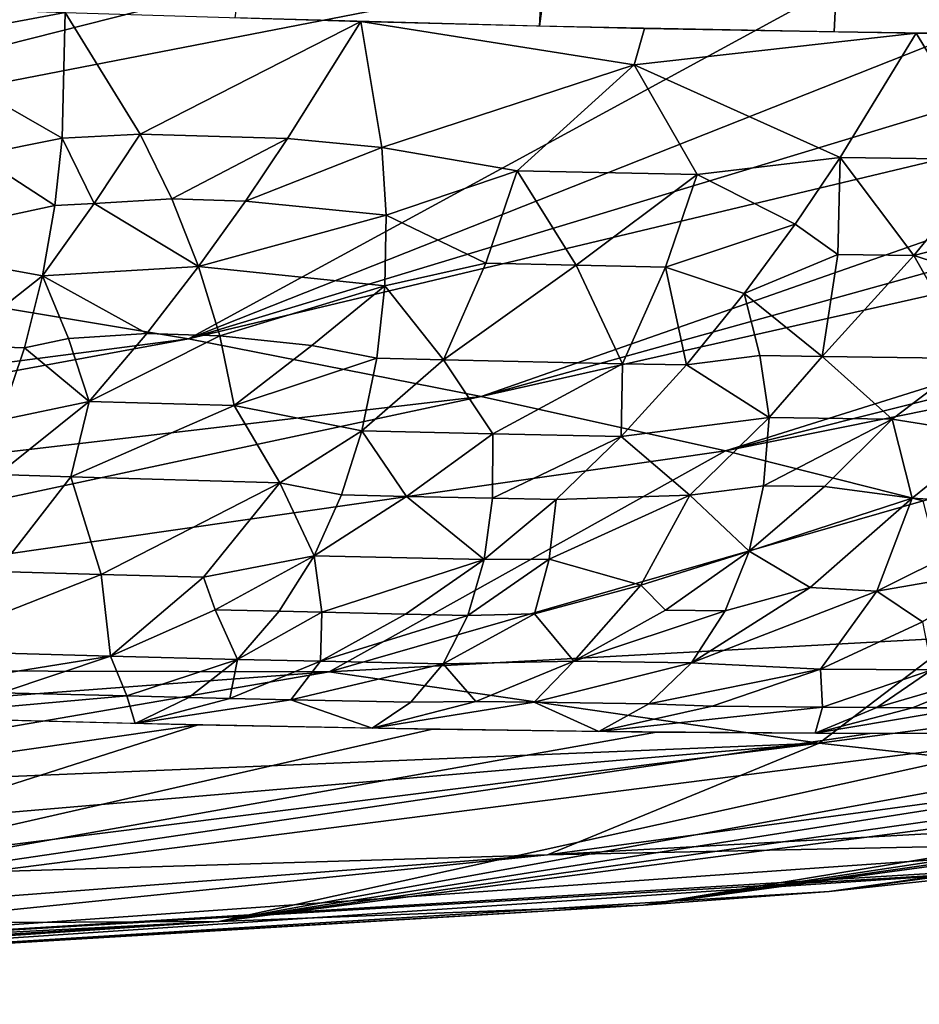
# Model space of a CAD drawing. Extents: x -233 to 233, y -7 to 774.
# Drawn here: x -219 to -218, y -7 to -6 of the extents above; entities that cross this region are included whole.
import ezdxf

# ---------------------------------------------------------------- set-up
doc = ezdxf.new("R2010")
doc.units = 0
doc.header["$MEASUREMENT"] = 0

msp = doc.modelspace()

# ---------------------------------------------------------------- linework, layer by layer
for points in [[(-218.24527, -5.639011, -237.782547), (-218.633698, -5.628663, -237.533325), (-218.008011, -1.082802, -237.590027)], [(-218.24527, -5.639011, -237.782547), (-218.008011, -1.082802, -237.590027), (-217.642822, -1.09017, -237.850723)], [(-217.869598, -5.646591, -238.050705), (-218.24527, -5.639011, -237.782547), (-217.642822, -1.09017, -237.850723)], [(-217.507645, -5.651382, -238.337158), (-217.869598, -5.646591, -238.050705), (-217.642822, -1.09017, -237.850723)], [(-217.207733, -5.688831, 216.311066), (-219.244888, -5.061084, 216.374786), (-219.257233, -5.037597, 216.731506)], [(-217.207733, -5.688831, 216.311066), (-219.257233, -5.037597, 216.731506), (-217.219498, -5.624629, 217.306793)], [(-217.207733, -5.688831, 216.311066), (-219.217926, -5.085072, 216.023956), (-219.244888, -5.061084, 216.374786)], [(-217.207733, -5.688831, 216.311066), (-219.171677, -5.1122, 215.641983), (-219.217926, -5.085072, 216.023956)], [(-217.153427, -5.719756, 215.877121), (-219.171677, -5.1122, 215.641983), (-217.207733, -5.688831, 216.311066)], [(-217.153427, -5.719756, 215.877121), (-219.101379, -5.142791, 215.228302), (-219.171677, -5.1122, 215.641983)], [(-217.153427, -5.719756, 215.877121), (-219.012589, -5.173702, 214.826965), (-219.101379, -5.142791, 215.228302)], [(-217.153427, -5.719756, 215.877121), (-218.906784, -5.204789, 214.438873), (-219.012589, -5.173702, 214.826965)], [(-216.77713, -5.828966, 214.51799), (-218.785477, -5.235913, 214.064728), (-218.906784, -5.204789, 214.438873)], [(-216.77713, -5.828966, 214.51799), (-218.906784, -5.204789, 214.438873), (-217.153427, -5.719756, 215.877121)], [(-220.087784, -5.813828, -250.926208), (-218.891357, -5.26242, -252.585236), (-219.190292, -5.220959, -252.767715)], [(-216.77713, -5.828966, 214.51799), (-218.650162, -5.266953, 213.705078), (-218.785477, -5.235913, 214.064728)], [(-220.087784, -5.813828, -250.926208), (-218.573563, -5.308264, -252.37149), (-218.891357, -5.26242, -252.585236)], [(-216.77713, -5.828966, 214.51799), (-218.502319, -5.297793, 213.360321), (-218.650162, -5.266953, 213.705078)], [(-216.525604, -5.879093, 213.968185), (-218.343384, -5.328334, 213.030685), (-218.502319, -5.297793, 213.360321)], [(-216.525604, -5.879093, 213.968185), (-218.502319, -5.297793, 213.360321), (-216.77713, -5.828966, 214.51799)], [(-219.727554, -5.865982, -250.681808), (-218.573563, -5.308264, -252.37149), (-220.087784, -5.813828, -250.926208)], [(-219.727554, -5.865982, -250.681808), (-218.238586, -5.358752, -252.121979), (-218.573563, -5.308264, -252.37149)], [(-216.525604, -5.879093, 213.968185), (-218.174713, -5.358487, 212.716293), (-218.343384, -5.328334, 213.030685)], [(-219.727554, -5.865982, -250.681808), (-217.922989, -5.408589, -251.861557), (-218.238586, -5.358752, -252.121979)], [(-216.238647, -5.928081, 213.469513), (-217.977493, -5.391438, 212.384796), (-218.174713, -5.358487, 212.716293)], [(-216.238647, -5.928081, 213.469513), (-218.174713, -5.358487, 212.716293), (-216.525604, -5.879093, 213.968185)], [(-216.238647, -5.928081, 213.469513), (-217.748245, -5.427266, 212.0383), (-217.977493, -5.391438, 212.384796)], [(-219.727554, -5.865982, -250.681808), (-217.626862, -5.457611, -251.591949), (-217.922989, -5.408589, -251.861557)], [(-218.693161, -6.037897, -249.732498), (-217.626862, -5.457611, -251.591949), (-219.727554, -5.865982, -250.681808)], [(-218.693161, -6.037897, -249.732498), (-217.350174, -5.505672, -251.314819), (-217.626862, -5.457611, -251.591949)], [(-218.693161, -6.037897, -249.732498), (-217.092728, -5.552647, -251.031754), (-217.350174, -5.505672, -251.314819)], [(-218.693161, -6.037897, -249.732498), (-216.854172, -5.598432, -250.744232), (-217.092728, -5.552647, -251.031754)], [(-218.319901, -6.111567, -249.259933), (-216.854172, -5.598432, -250.744232), (-218.693161, -6.037897, -249.732498)], [(-218.319901, -6.111567, -249.259933), (-216.634094, -5.642939, -250.453659), (-216.854172, -5.598432, -250.744232)], [(-219.064148, -5.66153, -237.292206), (-219.241135, -5.607892, -237.19487), (-218.850281, -5.621871, -237.405792)], [(-218.854172, -5.782004, -237.433167), (-219.064148, -5.66153, -237.292206), (-218.850281, -5.621871, -237.405792)], [(-218.854172, -5.782004, -237.433167), (-218.850281, -5.621871, -237.405792), (-218.754807, -5.776875, -237.488449)], [(-218.754807, -5.776875, -237.488449), (-218.850281, -5.621871, -237.405792), (-218.47345, -5.633226, -237.632858)], [(-218.754807, -5.776875, -237.488449), (-218.47345, -5.633226, -237.632858), (-218.566772, -5.782495, -237.602249)], [(-218.566772, -5.782495, -237.602249), (-218.47345, -5.633226, -237.632858), (-218.446518, -5.794109, -237.680801)], [(-218.124771, -5.688709, -237.87085), (-218.47345, -5.633226, -237.632858), (-218.111526, -5.641996, -237.874817)], [(-218.446518, -5.794109, -237.680801), (-218.47345, -5.633226, -237.632858), (-218.124771, -5.688709, -237.87085)], [(-218.319901, -6.111567, -249.259933), (-216.431946, -5.686098, -250.161285), (-216.634094, -5.642939, -250.453659)], [(-218.124771, -5.688709, -237.87085), (-218.111526, -5.641996, -237.874817), (-217.765274, -5.648237, -238.13031)], [(-217.862045, -5.806698, -238.089127), (-218.124771, -5.688709, -237.87085), (-217.765274, -5.648237, -238.13031)], [(-217.862045, -5.806698, -238.089127), (-217.765274, -5.648237, -238.13031), (-217.667831, -5.809499, -238.24025)], [(-217.667831, -5.809499, -238.24025), (-217.765274, -5.648237, -238.13031), (-217.435303, -5.652018, -238.397995)], [(-218.962784, -5.803586, -237.379883), (-219.064148, -5.66153, -237.292206), (-218.854172, -5.782004, -237.433167)], [(-218.446518, -5.794109, -237.680801), (-218.124771, -5.688709, -237.87085), (-218.274139, -5.823618, -237.802887)], [(-218.008102, -6.180829, -248.778885), (-216.431946, -5.686098, -250.161285), (-218.319901, -6.111567, -249.259933)], [(-218.274139, -5.823618, -237.802887), (-218.124771, -5.688709, -237.87085), (-218.044327, -5.828584, -237.963257)], [(-218.044327, -5.828584, -237.963257), (-218.124771, -5.688709, -237.87085), (-217.862045, -5.806698, -238.089127)], [(-218.008102, -6.180829, -248.778885), (-216.227631, -5.732408, -249.835739), (-216.431946, -5.686098, -250.161285)], [(-218.008102, -6.180829, -248.778885), (-216.024582, -5.781774, -249.474869), (-216.227631, -5.732408, -249.835739)], [(-218.813568, -5.865232, -237.486435), (-218.854172, -5.782004, -237.433167), (-218.754807, -5.776875, -237.488449)], [(-218.813568, -5.865232, -237.486435), (-218.754807, -5.776875, -237.488449), (-218.71434, -5.859603, -237.541306)], [(-218.71434, -5.859603, -237.541306), (-218.754807, -5.776875, -237.488449), (-218.566772, -5.782495, -237.602249)], [(-218.863541, -5.867996, -237.459442), (-218.962784, -5.803586, -237.379883), (-218.854172, -5.782004, -237.433167)], [(-218.863541, -5.867996, -237.459442), (-218.854172, -5.782004, -237.433167), (-218.813568, -5.865232, -237.486435)], [(-218.71434, -5.859603, -237.541306), (-218.566772, -5.782495, -237.602249), (-218.62056, -5.862396, -237.598206)], [(-218.62056, -5.862396, -237.598206), (-218.566772, -5.782495, -237.602249), (-218.446518, -5.794109, -237.680801)], [(-217.75621, -6.244602, -248.302902), (-216.024582, -5.781774, -249.474869), (-218.008102, -6.180829, -248.778885)], [(-218.62056, -5.862396, -237.598206), (-218.446518, -5.794109, -237.680801), (-218.441208, -5.880444, -237.717056)], [(-218.441208, -5.880444, -237.717056), (-218.446518, -5.794109, -237.680801), (-218.274139, -5.823618, -237.802887)], [(-219.096436, -5.918158, -237.357742), (-218.962784, -5.803586, -237.379883), (-218.863541, -5.867996, -237.459442)], [(-217.91954, -5.891769, -238.08049), (-218.044327, -5.828584, -237.963257), (-217.862045, -5.806698, -238.089127)], [(-217.91954, -5.891769, -238.08049), (-217.862045, -5.806698, -238.089127), (-217.865067, -5.93048, -238.140991)], [(-217.865067, -5.93048, -238.140991), (-217.862045, -5.806698, -238.089127), (-217.767914, -5.931927, -238.21608)], [(-217.767914, -5.931927, -238.21608), (-217.862045, -5.806698, -238.089127), (-217.667831, -5.809499, -238.24025)], [(-217.767914, -5.931927, -238.21608), (-217.667831, -5.809499, -238.24025), (-217.629166, -5.895906, -238.307022)], [(-218.441208, -5.880444, -237.717056), (-218.274139, -5.823618, -237.802887), (-218.314056, -5.941639, -237.830246)], [(-218.314056, -5.941639, -237.830246), (-218.274139, -5.823618, -237.802887), (-218.198547, -5.944275, -237.909286)], [(-218.198547, -5.944275, -237.909286), (-218.274139, -5.823618, -237.802887), (-218.044327, -5.828584, -237.963257)], [(-218.198547, -5.944275, -237.909286), (-218.044327, -5.828584, -237.963257), (-218.084656, -5.946646, -237.989777)], [(-218.084656, -5.946646, -237.989777), (-218.044327, -5.828584, -237.963257), (-217.91954, -5.891769, -238.08049)], [(-218.693161, -6.037897, -249.732498), (-219.727554, -5.865982, -250.681808), (-220.762695, -6.307711, -248.82576)], [(-218.813568, -5.865232, -237.486435), (-218.680145, -5.94571, -237.603714), (-218.879242, -5.957644, -237.496445)], [(-218.863541, -5.867996, -237.459442), (-218.813568, -5.865232, -237.486435), (-218.879242, -5.957644, -237.496445)], [(-218.813568, -5.865232, -237.486435), (-218.71434, -5.859603, -237.541306), (-218.680145, -5.94571, -237.603714)], [(-218.71434, -5.859603, -237.541306), (-218.62056, -5.862396, -237.598206), (-218.680145, -5.94571, -237.603714)], [(-218.62056, -5.862396, -237.598206), (-218.441208, -5.880444, -237.717056), (-218.680145, -5.94571, -237.603714)], [(-219.096436, -5.918158, -237.357742), (-218.863541, -5.867996, -237.459442), (-218.879242, -5.957644, -237.496445)], [(-218.441208, -5.880444, -237.717056), (-218.442886, -5.970409, -237.763672), (-218.680145, -5.94571, -237.603714)], [(-218.441208, -5.880444, -237.717056), (-218.314056, -5.941639, -237.830246), (-218.442886, -5.970409, -237.763672)], [(-218.084656, -5.946646, -237.989777), (-217.91954, -5.891769, -238.08049), (-217.984573, -5.980438, -238.082108)], [(-217.91954, -5.891769, -238.08049), (-217.865067, -5.93048, -238.140991), (-217.984573, -5.980438, -238.082108)], [(-217.767914, -5.931927, -238.21608), (-217.629166, -5.895906, -238.307022), (-217.599136, -5.985861, -238.383545)], [(-219.096436, -5.918158, -237.357742), (-218.879242, -5.957644, -237.496445), (-218.991959, -6.046652, -237.495026)], [(-217.865067, -5.93048, -238.140991), (-217.884903, -6.060506, -238.214279), (-217.984573, -5.980438, -238.082108)], [(-217.865067, -5.93048, -238.140991), (-217.767914, -5.931927, -238.21608), (-217.884903, -6.060506, -238.214279)], [(-217.767914, -5.931927, -238.21608), (-217.693741, -6.063083, -238.365051), (-217.884903, -6.060506, -238.214279)], [(-217.767914, -5.931927, -238.21608), (-217.599136, -5.985861, -238.383545), (-217.693741, -6.063083, -238.365051)], [(-218.746292, -6.031385, -237.620438), (-218.879242, -5.957644, -237.496445), (-218.680145, -5.94571, -237.603714)], [(-218.746292, -6.031385, -237.620438), (-218.680145, -5.94571, -237.603714), (-218.65329, -6.034132, -237.677094)], [(-218.65329, -6.034132, -237.677094), (-218.680145, -5.94571, -237.603714), (-218.442886, -5.970409, -237.763672)], [(-218.314056, -5.941639, -237.830246), (-218.368073, -6.064772, -237.878571), (-218.442886, -5.970409, -237.763672)], [(-218.314056, -5.941639, -237.830246), (-218.198547, -5.944275, -237.909286), (-218.368073, -6.064772, -237.878571)], [(-218.198547, -5.944275, -237.909286), (-218.139679, -6.069807, -238.036835), (-218.368073, -6.064772, -237.878571)], [(-218.198547, -5.944275, -237.909286), (-218.084656, -5.946646, -237.989777), (-218.139679, -6.069807, -238.036835)], [(-218.084656, -5.946646, -237.989777), (-218.058182, -6.071379, -238.09581), (-218.139679, -6.069807, -238.036835)], [(-218.084656, -5.946646, -237.989777), (-217.984573, -5.980438, -238.082108), (-218.058182, -6.071379, -238.09581)], [(-218.991959, -6.046652, -237.495026), (-218.879242, -5.957644, -237.496445), (-218.902298, -6.049625, -237.546005)], [(-218.902298, -6.049625, -237.546005), (-218.879242, -5.957644, -237.496445), (-218.846069, -6.037538, -237.568115)], [(-218.846069, -6.037538, -237.568115), (-218.879242, -5.957644, -237.496445), (-218.746292, -6.031385, -237.620438)], [(-218.65329, -6.034132, -237.677094), (-218.442886, -5.970409, -237.763672), (-218.535782, -6.046641, -237.757843)], [(-218.535782, -6.046641, -237.757843), (-218.442886, -5.970409, -237.763672), (-218.452774, -6.062677, -237.822418)], [(-218.452774, -6.062677, -237.822418), (-218.442886, -5.970409, -237.763672), (-218.368073, -6.064772, -237.878571)], [(-218.058182, -6.071379, -238.09581), (-217.984573, -5.980438, -238.082108), (-217.96463, -6.05922, -238.153778)], [(-217.96463, -6.05922, -238.153778), (-217.984573, -5.980438, -238.082108), (-217.884903, -6.060506, -238.214279)], [(-218.693161, -6.037897, -249.732498), (-220.762695, -6.307711, -248.82576), (-220.446121, -6.361, -248.527679)], [(-218.319901, -6.111567, -249.259933), (-218.693161, -6.037897, -249.732498), (-220.446121, -6.361, -248.527679)], [(-218.902298, -6.049625, -237.546005), (-218.846069, -6.037538, -237.568115), (-218.819748, -6.117913, -237.65004)], [(-218.846069, -6.037538, -237.568115), (-218.746292, -6.031385, -237.620438), (-218.819748, -6.117913, -237.65004)], [(-218.746292, -6.031385, -237.620438), (-218.65329, -6.034132, -237.677094), (-218.819748, -6.117913, -237.65004)], [(-218.65329, -6.034132, -237.677094), (-218.634964, -6.123351, -237.762863), (-218.819748, -6.117913, -237.65004)], [(-218.65329, -6.034132, -237.677094), (-218.535782, -6.046641, -237.757843), (-218.634964, -6.123351, -237.762863)], [(-218.991959, -6.046652, -237.495026), (-218.902298, -6.049625, -237.546005), (-218.933746, -6.142041, -237.60994)], [(-218.902298, -6.049625, -237.546005), (-218.819748, -6.117913, -237.65004), (-218.933746, -6.142041, -237.60994)], [(-218.535782, -6.046641, -237.757843), (-218.452774, -6.062677, -237.822418), (-218.634964, -6.123351, -237.762863)], [(-218.452774, -6.062677, -237.822418), (-218.472061, -6.155343, -237.894943), (-218.634964, -6.123351, -237.762863)], [(-218.452774, -6.062677, -237.822418), (-218.368073, -6.064772, -237.878571), (-218.472061, -6.155343, -237.894943)], [(-218.368073, -6.064772, -237.878571), (-218.305023, -6.159295, -238.00769), (-218.472061, -6.155343, -237.894943)], [(-218.368073, -6.064772, -237.878571), (-218.139679, -6.069807, -238.036835), (-218.305023, -6.159295, -238.00769)], [(-218.058182, -6.071379, -238.09581), (-217.96463, -6.05922, -238.153778), (-217.952545, -6.138476, -238.234833)], [(-217.96463, -6.05922, -238.153778), (-217.884903, -6.060506, -238.214279), (-217.952545, -6.138476, -238.234833)], [(-217.884903, -6.060506, -238.214279), (-217.795883, -6.14074, -238.356689), (-217.952545, -6.138476, -238.234833)], [(-217.884903, -6.060506, -238.214279), (-217.693741, -6.063083, -238.365051), (-217.795883, -6.14074, -238.356689)], [(-217.670105, -6.160509, -238.478256), (-217.795883, -6.14074, -238.356689), (-217.693741, -6.063083, -238.365051)], [(-218.139679, -6.069807, -238.036835), (-218.141388, -6.162693, -238.123428), (-218.305023, -6.159295, -238.00769)], [(-218.139679, -6.069807, -238.036835), (-218.058182, -6.071379, -238.09581), (-218.141388, -6.162693, -238.123428)], [(-218.058182, -6.071379, -238.09581), (-217.952545, -6.138476, -238.234833), (-218.141388, -6.162693, -238.123428)], [(-218.319901, -6.111567, -249.259933), (-220.446121, -6.361, -248.527679), (-219.947372, -6.459474, -247.895828)], [(-218.008102, -6.180829, -248.778885), (-218.319901, -6.111567, -249.259933), (-219.947372, -6.459474, -247.895828)], [(-218.936096, -6.21119, -237.684296), (-218.933746, -6.142041, -237.60994), (-218.819748, -6.117913, -237.65004)], [(-218.936096, -6.21119, -237.684296), (-218.819748, -6.117913, -237.65004), (-218.843369, -6.214084, -237.739044)], [(-218.843369, -6.214084, -237.739044), (-218.819748, -6.117913, -237.65004), (-218.634964, -6.123351, -237.762863)], [(-218.843369, -6.214084, -237.739044), (-218.634964, -6.123351, -237.762863), (-218.576553, -6.221655, -237.905075)], [(-218.576553, -6.221655, -237.905075), (-218.634964, -6.123351, -237.762863), (-218.472061, -6.155343, -237.894943)], [(-218.053909, -6.237436, -238.275375), (-218.141388, -6.162693, -238.123428), (-217.952545, -6.138476, -238.234833)], [(-218.053909, -6.237436, -238.275375), (-217.952545, -6.138476, -238.234833), (-217.959564, -6.225546, -238.329529)], [(-217.959564, -6.225546, -238.329529), (-217.952545, -6.138476, -238.234833), (-217.795883, -6.14074, -238.356689)], [(-217.959564, -6.225546, -238.329529), (-217.795883, -6.14074, -238.356689), (-217.881851, -6.226665, -238.39003)], [(-217.881851, -6.226665, -238.39003), (-217.795883, -6.14074, -238.356689), (-217.77005, -6.241417, -238.497513)], [(-217.670105, -6.160509, -238.478256), (-217.77005, -6.241417, -238.497513), (-217.795883, -6.14074, -238.356689)], [(-218.576553, -6.221655, -237.905075), (-218.472061, -6.155343, -237.894943), (-218.498001, -6.237072, -237.973541)], [(-218.498001, -6.237072, -237.973541), (-218.472061, -6.155343, -237.894943), (-218.414902, -6.23907, -238.029266)], [(-218.414902, -6.23907, -238.029266), (-218.472061, -6.155343, -237.894943), (-218.305023, -6.159295, -238.00769)], [(-218.414902, -6.23907, -238.029266), (-218.305023, -6.159295, -238.00769), (-218.305389, -6.241519, -238.104767)], [(-218.305389, -6.241519, -238.104767), (-218.305023, -6.159295, -238.00769), (-218.141388, -6.162693, -238.123428)], [(-218.305389, -6.241519, -238.104767), (-218.141388, -6.162693, -238.123428), (-218.224258, -6.243196, -238.162247)], [(-218.224258, -6.243196, -238.162247), (-218.141388, -6.162693, -238.123428), (-218.053909, -6.237436, -238.275375)], [(-217.670105, -6.160509, -238.478256), (-217.598236, -6.251837, -238.653687), (-217.77005, -6.241417, -238.497513)], [(-218.513672, -6.463079, -247.376724), (-218.008102, -6.180829, -248.778885), (-219.947372, -6.459474, -247.895828)], [(-218.513672, -6.463079, -247.376724), (-217.75621, -6.244602, -248.302902), (-218.008102, -6.180829, -248.778885)], [(-218.937149, -6.334702, -237.863113), (-218.936096, -6.21119, -237.684296), (-218.843369, -6.214084, -237.739044)], [(-218.937149, -6.334702, -237.863113), (-218.843369, -6.214084, -237.739044), (-218.804672, -6.338626, -237.943695)], [(-218.804672, -6.338626, -237.943695), (-218.843369, -6.214084, -237.739044), (-218.576553, -6.221655, -237.905075)], [(-218.804672, -6.338626, -237.943695), (-218.576553, -6.221655, -237.905075), (-218.674103, -6.342214, -238.026245)], [(-218.674103, -6.342214, -238.026245), (-218.576553, -6.221655, -237.905075), (-218.533005, -6.314753, -238.065201)], [(-218.576553, -6.221655, -237.905075), (-218.498001, -6.237072, -237.973541), (-218.533005, -6.314753, -238.065201)], [(-218.053909, -6.237436, -238.275375), (-217.959564, -6.225546, -238.329529), (-217.978134, -6.308807, -238.437683)], [(-217.959564, -6.225546, -238.329529), (-217.881851, -6.226665, -238.39003), (-217.978134, -6.308807, -238.437683)], [(-217.881851, -6.226665, -238.39003), (-217.77005, -6.241417, -238.497513), (-217.978134, -6.308807, -238.437683)], [(-218.498001, -6.237072, -237.973541), (-218.414902, -6.23907, -238.029266), (-218.533005, -6.314753, -238.065201)], [(-218.414902, -6.23907, -238.029266), (-218.315857, -6.319642, -238.214539), (-218.533005, -6.314753, -238.065201)], [(-218.414902, -6.23907, -238.029266), (-218.305389, -6.241519, -238.104767), (-218.315857, -6.319642, -238.214539)], [(-218.305389, -6.241519, -238.104767), (-218.224258, -6.243196, -238.162247), (-218.315857, -6.319642, -238.214539)], [(-218.233047, -6.319202, -238.270477), (-218.053909, -6.237436, -238.275375), (-218.116394, -6.352194, -238.412476)], [(-218.233047, -6.319202, -238.270477), (-218.224258, -6.243196, -238.162247), (-218.053909, -6.237436, -238.275375)], [(-218.116394, -6.352194, -238.412476), (-218.053909, -6.237436, -238.275375), (-217.978134, -6.308807, -238.437683)], [(-217.900116, -6.35525, -238.581482), (-217.978134, -6.308807, -238.437683), (-217.77005, -6.241417, -238.497513)], [(-217.900116, -6.35525, -238.581482), (-217.77005, -6.241417, -238.497513), (-217.81514, -6.36014, -238.658768)], [(-217.81514, -6.36014, -238.658768), (-217.77005, -6.241417, -238.497513), (-217.598236, -6.251837, -238.653687)], [(-218.513672, -6.463079, -247.376724), (-217.711563, -6.419213, -247.180115), (-217.75621, -6.244602, -248.302902)], [(-218.233047, -6.319202, -238.270477), (-218.315857, -6.319642, -238.214539), (-218.224258, -6.243196, -238.162247)], [(-217.81514, -6.36014, -238.658768), (-217.598236, -6.251837, -238.653687), (-217.636063, -6.32908, -238.747604)], [(-218.659119, -6.383671, -238.116013), (-218.674103, -6.342214, -238.026245), (-218.533005, -6.314753, -238.065201)], [(-218.659119, -6.383671, -238.116013), (-218.533005, -6.314753, -238.065201), (-218.577316, -6.3857, -238.170181)], [(-218.577316, -6.3857, -238.170181), (-218.533005, -6.314753, -238.065201), (-218.523224, -6.386978, -238.206711)], [(-218.523224, -6.386978, -238.206711), (-218.533005, -6.314753, -238.065201), (-218.315857, -6.319642, -238.214539)], [(-218.116394, -6.352194, -238.412476), (-217.978134, -6.308807, -238.437683), (-218.084824, -6.384118, -238.500305)], [(-218.084824, -6.384118, -238.500305), (-217.978134, -6.308807, -238.437683), (-218.00882, -6.385204, -238.55957)], [(-218.00882, -6.385204, -238.55957), (-217.978134, -6.308807, -238.437683), (-217.900116, -6.35525, -238.581482)], [(-218.523224, -6.386978, -238.206711), (-218.315857, -6.319642, -238.214539), (-218.416153, -6.389352, -238.280746)], [(-218.416153, -6.389352, -238.280746), (-218.315857, -6.319642, -238.214539), (-218.336807, -6.390976, -238.337128)], [(-218.233047, -6.319202, -238.270477), (-218.336807, -6.390976, -238.337128), (-218.315857, -6.319642, -238.214539)], [(-218.233047, -6.319202, -238.270477), (-218.251984, -6.388857, -238.390686), (-218.336807, -6.390976, -238.337128)], [(-218.233047, -6.319202, -238.270477), (-218.116394, -6.352194, -238.412476), (-218.251984, -6.388857, -238.390686)], [(-217.81514, -6.36014, -238.658768), (-217.636063, -6.32908, -238.747604), (-217.756866, -6.399062, -238.791504)], [(-218.937149, -6.334702, -237.863113), (-218.804672, -6.338626, -237.943695), (-219.050568, -6.435488, -238.022079)], [(-218.804672, -6.338626, -237.943695), (-218.792557, -6.442905, -238.181564), (-219.050568, -6.435488, -238.022079)], [(-218.804672, -6.338626, -237.943695), (-218.674103, -6.342214, -238.026245), (-218.792557, -6.442905, -238.181564)], [(-218.659119, -6.383671, -238.116013), (-218.792557, -6.442905, -238.181564), (-218.674103, -6.342214, -238.026245)], [(-218.251984, -6.388857, -238.390686), (-218.116394, -6.352194, -238.412476), (-218.201462, -6.449203, -238.577805)], [(-218.116394, -6.352194, -238.412476), (-218.084824, -6.384118, -238.500305), (-218.201462, -6.449203, -238.577805)], [(-217.900116, -6.35525, -238.581482), (-217.81514, -6.36014, -238.658768), (-218.05162, -6.451336, -238.694733)], [(-218.00882, -6.385204, -238.55957), (-217.900116, -6.35525, -238.581482), (-218.05162, -6.451336, -238.694733)], [(-217.81514, -6.36014, -238.658768), (-217.887024, -6.459326, -238.848633), (-218.05162, -6.451336, -238.694733)], [(-217.81514, -6.36014, -238.658768), (-217.756866, -6.399062, -238.791504), (-217.887024, -6.459326, -238.848633)], [(-217.499771, -6.596915, -245.393478), (-216.488922, -6.369295, -246.396255), (-217.88887, -6.553938, -246.250458)], [(-217.711563, -6.419213, -247.180115), (-217.88887, -6.553938, -246.250458), (-216.488922, -6.369295, -246.396255)], [(-218.659119, -6.383671, -238.116013), (-218.630722, -6.446981, -238.288025), (-218.792557, -6.442905, -238.181564)], [(-218.659119, -6.383671, -238.116013), (-218.577316, -6.3857, -238.170181), (-218.630722, -6.446981, -238.288025)], [(-218.577316, -6.3857, -238.170181), (-218.523224, -6.386978, -238.206711), (-218.630722, -6.446981, -238.288025)], [(-218.523224, -6.386978, -238.206711), (-218.524612, -6.449401, -238.360657), (-218.630722, -6.446981, -238.288025)], [(-218.523224, -6.386978, -238.206711), (-218.416153, -6.389352, -238.280746), (-218.524612, -6.449401, -238.360657)], [(-218.416153, -6.389352, -238.280746), (-218.336807, -6.390976, -238.337128), (-218.524612, -6.449401, -238.360657)], [(-218.336807, -6.390976, -238.337128), (-218.368179, -6.452588, -238.47197), (-218.524612, -6.449401, -238.360657)], [(-218.251984, -6.388857, -238.390686), (-218.201462, -6.449203, -238.577805), (-218.368179, -6.452588, -238.47197)], [(-218.336807, -6.390976, -238.337128), (-218.251984, -6.388857, -238.390686), (-218.368179, -6.452588, -238.47197)], [(-218.084824, -6.384118, -238.500305), (-218.00882, -6.385204, -238.55957), (-218.201462, -6.449203, -238.577805)], [(-218.00882, -6.385204, -238.55957), (-218.05162, -6.451336, -238.694733), (-218.201462, -6.449203, -238.577805)], [(-217.756866, -6.399062, -238.791504), (-217.745026, -6.460349, -238.970581), (-217.887024, -6.459326, -238.848633)], [(-218.513672, -6.463079, -247.376724), (-217.88887, -6.553938, -246.250458), (-217.711563, -6.419213, -247.180115)], [(-219.059113, -6.485844, -238.182404), (-219.050568, -6.435488, -238.022079), (-218.792557, -6.442905, -238.181564)], [(-219.059113, -6.485844, -238.182404), (-218.792557, -6.442905, -238.181564), (-218.932098, -6.489493, -238.260925)], [(-218.932098, -6.489493, -238.260925), (-218.792557, -6.442905, -238.181564), (-218.771576, -6.493709, -238.364594)], [(-218.771576, -6.493709, -238.364594), (-218.792557, -6.442905, -238.181564), (-218.630722, -6.446981, -238.288025)], [(-218.771576, -6.493709, -238.364594), (-218.630722, -6.446981, -238.288025), (-218.69249, -6.495618, -238.417542)], [(-218.69249, -6.495618, -238.417542), (-218.630722, -6.446981, -238.288025), (-218.640198, -6.496819, -238.453247)], [(-218.640198, -6.496819, -238.453247), (-218.630722, -6.446981, -238.288025), (-218.524612, -6.449401, -238.360657)], [(-218.640198, -6.496819, -238.453247), (-218.524612, -6.449401, -238.360657), (-218.562439, -6.498509, -238.507385)], [(-218.562439, -6.498509, -238.507385), (-218.524612, -6.449401, -238.360657), (-218.368179, -6.452588, -238.47197)], [(-218.562439, -6.498509, -238.507385), (-218.368179, -6.452588, -238.47197), (-218.409363, -6.5015, -238.617752)], [(-218.409363, -6.5015, -238.617752), (-218.368179, -6.452588, -238.47197), (-218.326843, -6.500569, -238.669174)], [(-218.326843, -6.500569, -238.669174), (-218.368179, -6.452588, -238.47197), (-218.201462, -6.449203, -238.577805)], [(-218.326843, -6.500569, -238.669174), (-218.201462, -6.449203, -238.577805), (-218.252319, -6.50174, -238.726074)], [(-218.252319, -6.50174, -238.726074), (-218.201462, -6.449203, -238.577805), (-218.05162, -6.451336, -238.694733)], [(-218.252319, -6.50174, -238.726074), (-218.05162, -6.451336, -238.694733), (-218.105804, -6.503704, -238.841766)], [(-218.105804, -6.503704, -238.841766), (-218.05162, -6.451336, -238.694733), (-217.887024, -6.459326, -238.848633)], [(-218.513672, -6.463079, -247.376724), (-219.947372, -6.459474, -247.895828), (-219.610214, -6.544784, -247.259293)], [(-218.513672, -6.463079, -247.376724), (-219.610214, -6.544784, -247.259293), (-219.405365, -6.616245, -246.653214)], [(-218.513672, -6.463079, -247.376724), (-219.405365, -6.616245, -246.653214), (-217.88887, -6.553938, -246.250458)], [(-218.105804, -6.503704, -238.841766), (-217.887024, -6.459326, -238.848633), (-218.025284, -6.506903, -238.918152)], [(-218.025284, -6.506903, -238.918152), (-217.887024, -6.459326, -238.848633), (-217.884354, -6.50807, -239.037476)], [(-217.884354, -6.50807, -239.037476), (-217.887024, -6.459326, -238.848633), (-217.745026, -6.460349, -238.970581)], [(-217.884354, -6.50807, -239.037476), (-217.745026, -6.460349, -238.970581), (-217.815186, -6.508471, -239.097961)], [(-217.815186, -6.508471, -239.097961), (-217.745026, -6.460349, -238.970581), (-217.652328, -6.460757, -239.053085)], [(-217.815186, -6.508471, -239.097961), (-217.652328, -6.460757, -239.053085), (-217.769562, -6.508671, -239.13858)], [(-217.769562, -6.508671, -239.13858), (-217.652328, -6.460757, -239.053085), (-217.701843, -6.508872, -239.199936)], [(-217.875946, -6.743306, -242.618103), (-215.86348, -6.469164, -241.945526), (-217.619476, -6.715566, -243.168945)], [(-217.875946, -6.743306, -242.618103), (-215.999039, -6.482264, -241.671829), (-215.86348, -6.469164, -241.945526)], [(-218.932098, -6.489493, -238.260925), (-218.771576, -6.493709, -238.364594), (-219.07605, -6.520697, -238.352219)], [(-218.771576, -6.493709, -238.364594), (-218.761276, -6.528863, -238.556625), (-219.07605, -6.520697, -238.352219)], [(-218.771576, -6.493709, -238.364594), (-218.69249, -6.495618, -238.417542), (-218.761276, -6.528863, -238.556625)], [(-217.875946, -6.743306, -242.618103), (-216.147339, -6.49431, -241.397934), (-215.999039, -6.482264, -241.671829)], [(-218.69249, -6.495618, -238.417542), (-218.640198, -6.496819, -238.453247), (-218.761276, -6.528863, -238.556625)], [(-218.640198, -6.496819, -238.453247), (-218.562439, -6.498509, -238.507385), (-218.761276, -6.528863, -238.556625)], [(-218.562439, -6.498509, -238.507385), (-218.45903, -6.534965, -238.772339), (-218.761276, -6.528863, -238.556625)], [(-218.562439, -6.498509, -238.507385), (-218.409363, -6.5015, -238.617752), (-218.45903, -6.534965, -238.772339)], [(-218.326843, -6.500569, -238.669174), (-218.252319, -6.50174, -238.726074), (-218.45903, -6.534965, -238.772339)], [(-218.409363, -6.5015, -238.617752), (-218.326843, -6.500569, -238.669174), (-218.45903, -6.534965, -238.772339)], [(-218.252319, -6.50174, -238.726074), (-218.1698, -6.539052, -238.998352), (-218.45903, -6.534965, -238.772339)], [(-218.252319, -6.50174, -238.726074), (-218.105804, -6.503704, -238.841766), (-218.1698, -6.539052, -238.998352)], [(-218.105804, -6.503704, -238.841766), (-218.025284, -6.506903, -238.918152), (-218.1698, -6.539052, -238.998352)], [(-218.112976, -6.760406, -242.204376), (-216.147339, -6.49431, -241.397934), (-217.875946, -6.743306, -242.618103)], [(-218.112976, -6.760406, -242.204376), (-216.308731, -6.505209, -241.124557), (-216.147339, -6.49431, -241.397934)], [(-218.112976, -6.760406, -242.204376), (-216.483521, -6.514866, -240.852478), (-216.308731, -6.505209, -241.124557)], [(-218.025284, -6.506903, -238.918152), (-217.884354, -6.50807, -239.037476), (-218.1698, -6.539052, -238.998352)], [(-217.884354, -6.50807, -239.037476), (-217.893982, -6.541183, -239.233597), (-218.1698, -6.539052, -238.998352)], [(-218.112976, -6.760406, -242.204376), (-216.671982, -6.523184, -240.582535), (-216.483521, -6.514866, -240.852478)], [(-217.884354, -6.50807, -239.037476), (-217.815186, -6.508471, -239.097961), (-217.893982, -6.541183, -239.233597)], [(-217.815186, -6.508471, -239.097961), (-217.769562, -6.508671, -239.13858), (-217.893982, -6.541183, -239.233597)], [(-217.769562, -6.508671, -239.13858), (-217.701843, -6.508872, -239.199936), (-217.893982, -6.541183, -239.233597)], [(-217.701843, -6.508872, -239.199936), (-217.631897, -6.541428, -239.477036), (-217.893982, -6.541183, -239.233597)], [(-220.322464, -6.766926, -240.056198), (-218.992386, -6.523038, -238.404633), (-218.680847, -6.53066, -238.612091)], [(-220.322464, -6.766926, -240.056198), (-218.680847, -6.53066, -238.612091), (-219.477173, -6.785154, -240.6465)], [(-219.477173, -6.785154, -240.6465), (-218.680847, -6.53066, -238.612091), (-218.381973, -6.536228, -238.830612)], [(-218.654266, -6.781476, -241.460541), (-216.671982, -6.523184, -240.582535), (-218.112976, -6.760406, -242.204376)], [(-218.654266, -6.781476, -241.460541), (-216.874298, -6.530067, -240.315567), (-216.671982, -6.523184, -240.582535)], [(-218.654266, -6.781476, -241.460541), (-217.090637, -6.535424, -240.052536), (-216.874298, -6.530067, -240.315567)], [(-219.477173, -6.785154, -240.6465), (-218.381973, -6.536228, -238.830612), (-218.096222, -6.539797, -239.059143)], [(-219.477173, -6.785154, -240.6465), (-218.096222, -6.539797, -239.059143), (-217.823975, -6.541427, -239.296631)], [(-219.477173, -6.785154, -240.6465), (-217.565521, -6.541189, -239.542053), (-218.654266, -6.781476, -241.460541)], [(-219.477173, -6.785154, -240.6465), (-217.823975, -6.541427, -239.296631), (-217.565521, -6.541189, -239.542053)], [(-218.654266, -6.781476, -241.460541), (-217.321045, -6.53916, -239.794357), (-217.090637, -6.535424, -240.052536)], [(-218.654266, -6.781476, -241.460541), (-217.565521, -6.541189, -239.542053), (-217.321045, -6.53916, -239.794357)], [(-219.405365, -6.616245, -246.653214), (-219.302109, -6.674727, -246.096741), (-217.88887, -6.553938, -246.250458)], [(-219.273773, -6.727746, -245.530945), (-217.88887, -6.553938, -246.250458), (-219.302109, -6.674727, -246.096741)], [(-218.235245, -6.696533, -245.029709), (-217.88887, -6.553938, -246.250458), (-219.273773, -6.727746, -245.530945)], [(-218.235245, -6.696533, -245.029709), (-217.499771, -6.596915, -245.393478), (-217.88887, -6.553938, -246.250458)], [(-218.235245, -6.696533, -245.029709), (-217.274902, -6.643353, -244.299469), (-217.499771, -6.596915, -245.393478)], [(-218.235245, -6.696533, -245.029709), (-217.405853, -6.679127, -243.776764), (-217.274902, -6.643353, -244.299469)], [(-217.578613, -6.709836, -243.271362), (-217.405853, -6.679127, -243.776764), (-219.51297, -6.827553, -244.191071)], [(-218.235245, -6.696533, -245.029709), (-219.51297, -6.827553, -244.191071), (-217.405853, -6.679127, -243.776764)], [(-218.235245, -6.696533, -245.029709), (-219.332657, -6.779977, -244.892044), (-219.51297, -6.827553, -244.191071)], [(-218.235245, -6.696533, -245.029709), (-219.273773, -6.727746, -245.530945), (-219.332657, -6.779977, -244.892044)], [(-217.619476, -6.715566, -243.168945), (-219.51297, -6.827553, -244.191071), (-219.851318, -6.864986, -243.455002)], [(-217.875946, -6.743306, -242.618103), (-217.619476, -6.715566, -243.168945), (-219.851318, -6.864986, -243.455002)], [(-217.619476, -6.715566, -243.168945), (-217.578613, -6.709836, -243.271362), (-219.51297, -6.827553, -244.191071)], [(-218.112976, -6.760406, -242.204376), (-217.875946, -6.743306, -242.618103), (-219.851318, -6.864986, -243.455002)], [(-218.112976, -6.760406, -242.204376), (-219.851318, -6.864986, -243.455002), (-220.089905, -6.877793, -243.087814)], [(-218.654266, -6.781476, -241.460541), (-218.112976, -6.760406, -242.204376), (-220.089905, -6.877793, -243.087814)], [(-218.654266, -6.781476, -241.460541), (-220.378342, -6.885447, -242.731369), (-220.717407, -6.887069, -242.39476)], [(-219.477173, -6.785154, -240.6465), (-218.654266, -6.781476, -241.460541), (-220.717407, -6.887069, -242.39476)], [(-218.654266, -6.781476, -241.460541), (-220.089905, -6.877793, -243.087814), (-220.378342, -6.885447, -242.731369)]]:
    msp.add_3dface(points)

doc.saveas('drawing.dxf')
